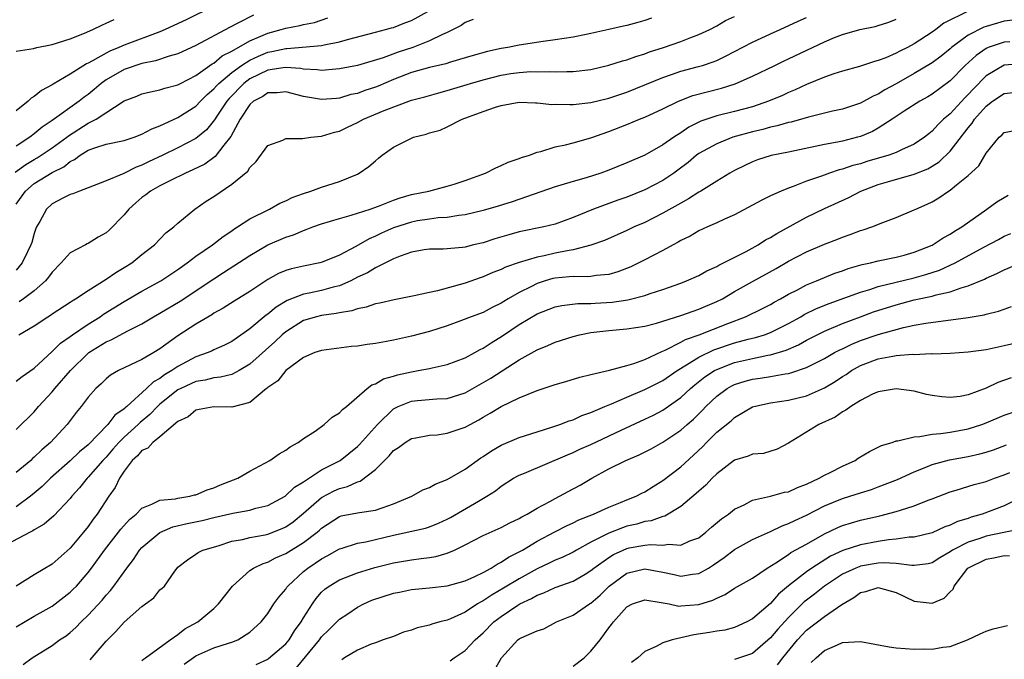
# Model space of a CAD drawing. Units: inches. Extents: x 2589000 to 2592000, y 1521000 to 1524000.
# Drawn here: x 2589085 to 2589195, y 1522219 to 1522290 of the extents above; entities that cross this region are included whole.
import ezdxf

# ---------------------------------------------------------------- set-up
doc = ezdxf.new("R2010")
doc.units = ezdxf.units.IN
doc.header["$MEASUREMENT"] = 0
doc.layers.add('LD25891521_2ft', color=133, linetype='Continuous')

msp = doc.modelspace()

# ---------------------------------------------------------------- linework, layer by layer
at = {"layer": 'LD25891521_2ft'}
for points, elevation in [([(2589107, 1522291.6), (2589103.91, 1522290.09), (2589101.58, 1522289), (2589101, 1522288.75), (2589097, 1522287.26), (2589096.42, 1522287), (2589095.41, 1522286.59), (2589095, 1522286.37), (2589093.49, 1522285.49), (2589093, 1522285.24), (2589092.83, 1522285.17), (2589091, 1522284.04), (2589089.09, 1522282.91), (2589089, 1522282.84), (2589087.8, 1522282.2), (2589087, 1522281.53), (2589086.65, 1522281.35), (2589086.31, 1522281), (2589085, 1522279.93)], 8214), ([(2589191, 1522291.04), (2589188.31, 1522289.69), (2589187.42, 1522289), (2589187, 1522288.7), (2589185, 1522287.4), (2589184.26, 1522287), (2589183.41, 1522286.59), (2589183, 1522286.35), (2589181.84, 1522285.84), (2589181, 1522285.53), (2589180.57, 1522285.43), (2589178.89, 1522284.89), (2589177, 1522284.36), (2589176.06, 1522284.06), (2589175, 1522283.69), (2589173, 1522282.87), (2589171.74, 1522282.26), (2589171, 1522281.98), (2589170.34, 1522281.66), (2589168.76, 1522281), (2589167, 1522280.4), (2589165, 1522279.85), (2589163, 1522279.38), (2589161.23, 1522278.77), (2589159.9, 1522278.1), (2589159, 1522277.5), (2589158.21, 1522277), (2589157, 1522276.14), (2589155, 1522274.99), (2589153, 1522274.13), (2589151, 1522273.34), (2589150.08, 1522273), (2589148.48, 1522272.48), (2589147, 1522272.06), (2589145.64, 1522271.64), (2589145, 1522271.47), (2589140.21, 1522269.79), (2589138.68, 1522269.32), (2589137, 1522268.83), (2589135, 1522268.35), (2589134.28, 1522268.28), (2589133, 1522268.05), (2589132, 1522268), (2589131, 1522267.88), (2589129.67, 1522267.67), (2589129, 1522267.55), (2589127, 1522266.9), (2589125.69, 1522266.31), (2589125, 1522265.97), (2589124.31, 1522265.69), (2589122.81, 1522264.81), (2589121, 1522263.87), (2589119.07, 1522263.07), (2589118.81, 1522263), (2589117, 1522262.64), (2589115.65, 1522262.35), (2589115, 1522262.14), (2589114.2, 1522261.8), (2589113, 1522261.14), (2589111, 1522259.8), (2589109.27, 1522258.73), (2589108.05, 1522257.95), (2589107, 1522257.38), (2589106.78, 1522257.22), (2589105, 1522256.16), (2589103, 1522254.87), (2589101, 1522253.43), (2589100.3, 1522253), (2589099, 1522252.24), (2589096.37, 1522251), (2589095.5, 1522250.5), (2589095, 1522250.09), (2589094.47, 1522249.53), (2589093.86, 1522249), (2589093, 1522248.04), (2589092.22, 1522247), (2589091.67, 1522246.33), (2589090.68, 1522245), (2589088.81, 1522243), (2589087.83, 1522242.17), (2589087, 1522241.35), (2589086.81, 1522241.19), (2589086.61, 1522241), (2589085, 1522239.63)], 8232), ([(2589085, 1522269.55), (2589086.03, 1522271), (2589087, 1522271.83), (2589089, 1522273.07), (2589090.29, 1522273.71), (2589091, 1522274.28), (2589091.5, 1522274.5), (2589092.13, 1522275), (2589093, 1522275.54), (2589093.86, 1522275.86), (2589095, 1522276.22), (2589097, 1522276.62), (2589098.14, 1522277), (2589099, 1522277.33), (2589100.08, 1522277.92), (2589101, 1522278.28), (2589103, 1522279.2), (2589105, 1522280.47), (2589105.5, 1522281), (2589106.25, 1522281.75), (2589107, 1522282.38), (2589107.28, 1522282.72), (2589107.56, 1522283), (2589109, 1522284.21), (2589110.08, 1522285), (2589111, 1522285.59), (2589111.96, 1522286.04), (2589113, 1522286.46), (2589113.47, 1522286.53), (2589115, 1522286.89), (2589115.12, 1522286.88), (2589119, 1522287.2), (2589119.28, 1522287.28), (2589121, 1522287.62), (2589121.9, 1522287.9), (2589125, 1522288.72), (2589126.1, 1522289), (2589126.8, 1522289.2), (2589127, 1522289.24), (2589128.27, 1522289.73), (2589129, 1522289.99), (2589130.82, 1522291)], 8220), ([(2589084.88, 1522273.12), (2589086.05, 1522273.95), (2589087, 1522274.52), (2589087.31, 1522274.69), (2589089, 1522275.8), (2589090.63, 1522277), (2589090.83, 1522277.17), (2589093, 1522278.56), (2589093.89, 1522279), (2589097, 1522281.07), (2589098.41, 1522281.59), (2589099, 1522281.83), (2589099.93, 1522282.07), (2589101, 1522282.26), (2589101.54, 1522282.46), (2589103, 1522282.84), (2589103.29, 1522283), (2589105, 1522283.88), (2589106.83, 1522285.17), (2589107, 1522285.26), (2589107.94, 1522286.06), (2589109, 1522286.6), (2589111, 1522287.74), (2589112.25, 1522288.25), (2589113, 1522288.59), (2589114.5, 1522289), (2589115, 1522289.16), (2589116.56, 1522289.44), (2589117, 1522289.56), (2589118.21, 1522289.79), (2589119.71, 1522290.29)], 8218), ([(2589111.42, 1522290.58), (2589109.69, 1522289.69), (2589108.76, 1522289.24), (2589105, 1522287.21), (2589103, 1522286.3), (2589102.04, 1522286.04), (2589100.49, 1522285.51), (2589099, 1522285.21), (2589097, 1522284.54), (2589095, 1522283.4), (2589094.45, 1522283), (2589093.68, 1522282.32), (2589093, 1522281.77), (2589092.55, 1522281.45), (2589092.01, 1522281), (2589089, 1522278.85), (2589087.87, 1522278.13), (2589087, 1522277.38), (2589086.51, 1522277), (2589085, 1522276.02)], 8216), ([(2589085, 1522249.83), (2589085.67, 1522250.33), (2589087, 1522251.26), (2589089, 1522253.11), (2589089.94, 1522254.06), (2589091, 1522254.81), (2589091.25, 1522255), (2589093, 1522256.19), (2589094.33, 1522257), (2589094.72, 1522257.28), (2589097, 1522258.69), (2589099, 1522259.85), (2589101.09, 1522261), (2589103, 1522262.28), (2589104.03, 1522263), (2589105, 1522263.73), (2589106.86, 1522265), (2589108.05, 1522265.95), (2589109, 1522266.58), (2589109.24, 1522266.76), (2589109.64, 1522267), (2589111, 1522267.9), (2589113.2, 1522269), (2589114.36, 1522269.64), (2589115, 1522269.92), (2589115.72, 1522270.28), (2589117, 1522270.74), (2589117.82, 1522271), (2589119, 1522271.43), (2589121, 1522272.07), (2589123, 1522272.89), (2589123.2, 1522273), (2589124.26, 1522273.74), (2589125, 1522274.38), (2589125.35, 1522274.65), (2589125.76, 1522275), (2589127, 1522275.88), (2589129, 1522276.91), (2589129.24, 1522277), (2589130.65, 1522277.35), (2589131, 1522277.48), (2589132.2, 1522277.8), (2589133, 1522278.16), (2589134.67, 1522279), (2589137, 1522279.88), (2589138.36, 1522280.36), (2589139, 1522280.55), (2589141, 1522280.91), (2589142.83, 1522280.83), (2589143, 1522280.84), (2589144.66, 1522280.66), (2589145, 1522280.68), (2589146.63, 1522280.63), (2589147, 1522280.65), (2589149, 1522280.87), (2589151, 1522281.35), (2589153, 1522282.01), (2589155, 1522282.82), (2589157, 1522283.65), (2589157.97, 1522283.97), (2589159, 1522284.34), (2589160.83, 1522284.83), (2589161.42, 1522285), (2589162.61, 1522285.39), (2589163, 1522285.55), (2589163.99, 1522286.01), (2589167, 1522287.6), (2589169, 1522288.53), (2589170.06, 1522289), (2589172.06, 1522289.94), (2589173, 1522290.35)], 8228), ([(2589085, 1522244.42), (2589087, 1522246.42), (2589087.48, 1522247), (2589089, 1522248.63), (2589089.29, 1522249), (2589091.02, 1522251), (2589093, 1522252.93), (2589093.09, 1522253), (2589095, 1522254.21), (2589095.57, 1522254.43), (2589097.44, 1522255.44), (2589099, 1522256.22), (2589100.27, 1522257), (2589101, 1522257.41), (2589103.25, 1522258.75), (2589107, 1522261.24), (2589108.09, 1522261.91), (2589111, 1522263.83), (2589113, 1522265.01), (2589115, 1522265.87), (2589115.87, 1522266.13), (2589117, 1522266.62), (2589117.29, 1522266.71), (2589118.02, 1522267), (2589119, 1522267.35), (2589121, 1522267.96), (2589122.31, 1522268.31), (2589124.42, 1522269), (2589125.32, 1522269.32), (2589127, 1522269.99), (2589127.74, 1522270.26), (2589129, 1522270.61), (2589130.95, 1522271), (2589133, 1522271.55), (2589133.78, 1522271.78), (2589135, 1522272.18), (2589137.27, 1522273), (2589138.4, 1522273.6), (2589139, 1522273.83), (2589139.78, 1522274.22), (2589141, 1522274.62), (2589141.26, 1522274.74), (2589142.14, 1522275), (2589143, 1522275.32), (2589143.42, 1522275.42), (2589145, 1522275.91), (2589146.15, 1522276.15), (2589147, 1522276.37), (2589149, 1522276.92), (2589151, 1522277.62), (2589153, 1522278.4), (2589154.41, 1522279), (2589155, 1522279.23), (2589157, 1522280.15), (2589158.74, 1522281), (2589160.36, 1522281.64), (2589161.93, 1522282.07), (2589163.55, 1522282.45), (2589165.07, 1522282.93), (2589167, 1522283.79), (2589169.46, 1522285), (2589170.5, 1522285.5), (2589171, 1522285.72), (2589175, 1522287.64), (2589176.11, 1522288.11), (2589177, 1522288.46), (2589178.94, 1522289), (2589180.65, 1522289.35), (2589181, 1522289.44), (2589182.17, 1522289.83), (2589183, 1522290.16)], 8230), ([(2589135.89, 1522290.11), (2589135, 1522289.76), (2589134.56, 1522289.44), (2589133, 1522288.68), (2589132.45, 1522288.45), (2589131, 1522287.73), (2589129.16, 1522287), (2589127.53, 1522286.47), (2589125.85, 1522285.85), (2589123, 1522284.99), (2589121, 1522284.6), (2589120.58, 1522284.58), (2589119, 1522284.44), (2589118.52, 1522284.52), (2589117, 1522284.58), (2589116.65, 1522284.65), (2589115, 1522284.76), (2589114.74, 1522284.74), (2589113, 1522284.46), (2589111, 1522283.49), (2589110.35, 1522283), (2589108.69, 1522281.31), (2589108.44, 1522281), (2589107.35, 1522279.35), (2589107.08, 1522278.92), (2589106.17, 1522277.83), (2589105, 1522276.86), (2589103, 1522275.81), (2589101.33, 1522275), (2589099.74, 1522274.26), (2589099, 1522273.88), (2589098.34, 1522273.66), (2589096.97, 1522272.97), (2589095, 1522272.14), (2589093, 1522271.35), (2589092.05, 1522271), (2589091.31, 1522270.69), (2589091, 1522270.61), (2589090.24, 1522270.24), (2589089, 1522269.58), (2589088.36, 1522269), (2589087.61, 1522267.61), (2589087.26, 1522267), (2589087.18, 1522266.82), (2589087, 1522266.28), (2589086.72, 1522265.28), (2589086.62, 1522265), (2589086.24, 1522264.24), (2589085.66, 1522263), (2589085, 1522262.2)], 8222), ([(2589085, 1522286.59), (2589086.9, 1522286.9), (2589087.29, 1522287), (2589089, 1522287.34), (2589091, 1522287.97), (2589092.6, 1522288.6), (2589093.51, 1522289), (2589094.51, 1522289.49), (2589095, 1522289.69), (2589095.89, 1522290.11)], 8212), ([(2589195.97, 1522290.03), (2589195, 1522289.94), (2589194.29, 1522289.71), (2589193, 1522289.35), (2589192.75, 1522289.25), (2589191, 1522288.37), (2589189.16, 1522287), (2589189, 1522286.85), (2589187.99, 1522286.01), (2589187, 1522285.27), (2589186.83, 1522285.17), (2589185, 1522284.08), (2589183, 1522282.94), (2589181.74, 1522282.26), (2589181, 1522281.79), (2589180.43, 1522281.57), (2589179, 1522280.78), (2589177, 1522280.14), (2589175.9, 1522279.9), (2589173.24, 1522279.24), (2589171.31, 1522278.69), (2589171, 1522278.63), (2589169.74, 1522278.26), (2589169, 1522278.12), (2589168.14, 1522277.86), (2589167, 1522277.61), (2589164.79, 1522277), (2589163, 1522276.28), (2589161, 1522275.17), (2589160.77, 1522275), (2589159.81, 1522274.19), (2589158.67, 1522273.33), (2589158.21, 1522273), (2589157, 1522272.18), (2589155, 1522271.13), (2589153, 1522270.33), (2589152.01, 1522269.99), (2589149.29, 1522269), (2589147, 1522268.06), (2589145, 1522267.32), (2589143.74, 1522267), (2589141, 1522266.44), (2589139.86, 1522266.14), (2589138.31, 1522265.69), (2589137, 1522265.25), (2589135.93, 1522265), (2589135, 1522264.76), (2589134.71, 1522264.71), (2589132.53, 1522264.53), (2589131, 1522264.52), (2589130.44, 1522264.44), (2589129, 1522264.18), (2589127.76, 1522263.76), (2589127, 1522263.44), (2589125, 1522262.45), (2589124.11, 1522261.89), (2589123, 1522261.39), (2589122.24, 1522261), (2589121, 1522260.45), (2589120.28, 1522260.28), (2589119, 1522259.92), (2589117.62, 1522259.62), (2589117, 1522259.51), (2589115.18, 1522258.82), (2589113.93, 1522258.07), (2589113, 1522257.28), (2589112.83, 1522257.17), (2589111, 1522255.64), (2589109, 1522254.25), (2589108.18, 1522253.82), (2589107, 1522253.3), (2589106.8, 1522253.2), (2589106.37, 1522253), (2589105, 1522252.53), (2589103, 1522251.46), (2589102.33, 1522251), (2589101.49, 1522250.51), (2589101, 1522250.12), (2589100.27, 1522249.73), (2589099.52, 1522249), (2589097.3, 1522247), (2589097.13, 1522246.87), (2589097, 1522246.73), (2589095.98, 1522246.02), (2589095.2, 1522245), (2589093, 1522242.72), (2589092.05, 1522241.95), (2589091, 1522240.95), (2589088.81, 1522239), (2589087.9, 1522238.1), (2589087, 1522237.34), (2589086.58, 1522237), (2589085, 1522235.83)], 8234), ([(2589085.29, 1522255), (2589087, 1522256), (2589088.51, 1522257), (2589088.82, 1522257.18), (2589089, 1522257.31), (2589091, 1522258.62), (2589091.22, 1522258.78), (2589091.61, 1522259), (2589093, 1522259.94), (2589095, 1522261.17), (2589096.07, 1522261.93), (2589097, 1522262.47), (2589097.85, 1522263), (2589099, 1522263.93), (2589100.39, 1522265), (2589101.66, 1522266.34), (2589102.53, 1522267), (2589103, 1522267.43), (2589104.89, 1522269), (2589106.14, 1522269.86), (2589107, 1522270.41), (2589109, 1522271.75), (2589110.78, 1522273.22), (2589111, 1522273.63), (2589111.7, 1522274.3), (2589113, 1522276.06), (2589114.68, 1522276.68), (2589115, 1522276.84), (2589116.87, 1522276.87), (2589117.79, 1522277), (2589119, 1522277.1), (2589120.45, 1522277.55), (2589121, 1522277.68), (2589121.9, 1522278.1), (2589123, 1522278.64), (2589123.65, 1522279), (2589125.96, 1522279.96), (2589129, 1522281.11), (2589130.5, 1522281.5), (2589132.05, 1522281.95), (2589133, 1522282.19), (2589135.59, 1522283), (2589137, 1522283.4), (2589139, 1522283.9), (2589140.08, 1522284.08), (2589141, 1522284.21), (2589142.31, 1522284.31), (2589143, 1522284.3), (2589144.33, 1522284.33), (2589145, 1522284.27), (2589146.33, 1522284.33), (2589147, 1522284.31), (2589149, 1522284.55), (2589151, 1522285.01), (2589152.51, 1522285.49), (2589153, 1522285.62), (2589154, 1522286), (2589155, 1522286.3), (2589155.5, 1522286.5), (2589157.09, 1522287), (2589159, 1522287.67), (2589160.11, 1522288.11), (2589161, 1522288.43), (2589162.25, 1522289), (2589163, 1522289.41), (2589163.99, 1522290.01), (2589165, 1522290.44)], 8226), ([(2589155.75, 1522290.25), (2589155, 1522290), (2589154.21, 1522289.79), (2589153, 1522289.45), (2589152.63, 1522289.37), (2589151, 1522288.99), (2589149, 1522288.55), (2589148.45, 1522288.45), (2589147, 1522288.15), (2589146.01, 1522288.01), (2589145, 1522287.84), (2589143.66, 1522287.66), (2589141, 1522287.26), (2589139.73, 1522287), (2589139, 1522286.88), (2589137.46, 1522286.54), (2589135.89, 1522286.11), (2589135, 1522285.83), (2589133.36, 1522285.36), (2589132.82, 1522285.18), (2589131, 1522284.75), (2589129, 1522284.19), (2589127, 1522283.44), (2589125.3, 1522282.7), (2589125, 1522282.59), (2589123.8, 1522282.2), (2589123, 1522281.88), (2589122.26, 1522281.74), (2589121, 1522281.34), (2589120.67, 1522281.32), (2589119, 1522281.19), (2589117, 1522281.54), (2589115, 1522282.04), (2589114.05, 1522281.95), (2589113, 1522281.93), (2589112.46, 1522281.54), (2589111.42, 1522281), (2589111, 1522280.64), (2589109.95, 1522279), (2589108.91, 1522277.09), (2589108.13, 1522276.13), (2589107.15, 1522274.85), (2589107, 1522274.75), (2589106, 1522274), (2589104.65, 1522273.35), (2589103.84, 1522273), (2589102.19, 1522272.19), (2589101, 1522271.58), (2589099.96, 1522271), (2589099.43, 1522270.57), (2589099, 1522270.27), (2589098.3, 1522269.7), (2589097.52, 1522269), (2589097, 1522268.37), (2589095.34, 1522266.66), (2589095, 1522266.35), (2589094.13, 1522265.87), (2589093, 1522265.15), (2589092.89, 1522265.11), (2589092.7, 1522265), (2589091, 1522264.13), (2589090.01, 1522263), (2589089, 1522261.98), (2589088.6, 1522261.4), (2589088.26, 1522261), (2589087, 1522259.88), (2589085.81, 1522259), (2589085.33, 1522258.67)], 8224), ([(2589195.63, 1522287.63), (2589195, 1522287.57), (2589193.25, 1522287), (2589193, 1522286.9), (2589191.88, 1522286.12), (2589190.67, 1522285), (2589189, 1522283.27), (2589187, 1522281.78), (2589186.51, 1522281.49), (2589185.61, 1522281), (2589183.89, 1522279.89), (2589182.55, 1522279), (2589181, 1522278.01), (2589180.35, 1522277.65), (2589179, 1522277.09), (2589178.68, 1522277), (2589177, 1522276.57), (2589176.45, 1522276.45), (2589175, 1522276.19), (2589173.96, 1522275.96), (2589171, 1522275.34), (2589169.05, 1522274.95), (2589167.53, 1522274.47), (2589167, 1522274.26), (2589166.14, 1522273.86), (2589165, 1522273.3), (2589164.47, 1522273), (2589163, 1522272.11), (2589161.25, 1522271), (2589161, 1522270.86), (2589159.87, 1522270.13), (2589159, 1522269.67), (2589157, 1522268.52), (2589155, 1522267.51), (2589153.82, 1522267), (2589153, 1522266.61), (2589150.49, 1522265.51), (2589149, 1522264.96), (2589147, 1522264.45), (2589146.36, 1522264.36), (2589145, 1522264.07), (2589143.79, 1522263.79), (2589143, 1522263.64), (2589141, 1522263.05), (2589139.48, 1522262.52), (2589139, 1522262.27), (2589138.08, 1522261.92), (2589137, 1522261.44), (2589136.67, 1522261.33), (2589135, 1522260.75), (2589131.9, 1522259.9), (2589131, 1522259.71), (2589129.32, 1522259.32), (2589127.1, 1522258.9), (2589125.48, 1522258.52), (2589125, 1522258.44), (2589123.95, 1522258.05), (2589123, 1522257.89), (2589122.36, 1522257.64), (2589121, 1522257.44), (2589120.64, 1522257.36), (2589119, 1522257.14), (2589118.42, 1522257), (2589117, 1522256.58), (2589115, 1522255.33), (2589114.62, 1522255), (2589113.8, 1522254.2), (2589111, 1522251.71), (2589109.81, 1522251), (2589109, 1522250.58), (2589107.74, 1522250.26), (2589107, 1522250.2), (2589106.05, 1522249.95), (2589105, 1522249.79), (2589103.31, 1522249), (2589103, 1522248.84), (2589101, 1522247.25), (2589100.72, 1522247), (2589099.89, 1522246.11), (2589098.79, 1522245.21), (2589098.58, 1522245), (2589097, 1522243.59), (2589096.41, 1522243), (2589095.77, 1522242.23), (2589095, 1522241.37), (2589094.65, 1522241), (2589093, 1522239.12), (2589092.88, 1522239), (2589092.05, 1522237.95), (2589091.18, 1522237), (2589091, 1522236.76), (2589089.19, 1522234.81), (2589088.12, 1522233.88), (2589087, 1522233.25), (2589086.86, 1522233.14), (2589086.55, 1522233), (2589083.25, 1522231.25)], 8236), ([(2589197, 1522285.16), (2589195, 1522285.02), (2589193, 1522283.83), (2589191.6, 1522282.4), (2589191, 1522281.75), (2589190.62, 1522281.38), (2589189, 1522279.62), (2589188.27, 1522279), (2589187.63, 1522278.37), (2589187, 1522277.67), (2589186.61, 1522277.39), (2589186.15, 1522277), (2589185, 1522276.22), (2589183.6, 1522275.6), (2589183, 1522275.31), (2589182.18, 1522275), (2589179.72, 1522274.28), (2589179, 1522274.04), (2589178.16, 1522273.84), (2589177, 1522273.43), (2589176.64, 1522273.36), (2589175.58, 1522273), (2589174.66, 1522272.66), (2589173, 1522272.09), (2589171.5, 1522271.5), (2589171, 1522271.33), (2589170.17, 1522271), (2589169, 1522270.46), (2589168.02, 1522269.99), (2589167, 1522269.42), (2589165, 1522268.36), (2589163.86, 1522267.86), (2589163, 1522267.45), (2589161.97, 1522267), (2589161, 1522266.56), (2589160.03, 1522265.97), (2589159, 1522265.48), (2589158.71, 1522265.29), (2589158.14, 1522265), (2589157, 1522264.38), (2589155, 1522263.33), (2589153.44, 1522262.56), (2589152.01, 1522261.99), (2589151, 1522261.71), (2589149.59, 1522261.59), (2589149, 1522261.48), (2589148.57, 1522261.43), (2589147, 1522261.48), (2589146.57, 1522261.43), (2589145, 1522261.31), (2589144.75, 1522261.25), (2589143.9, 1522261), (2589143, 1522260.7), (2589142.37, 1522260.37), (2589141, 1522259.69), (2589139.79, 1522259), (2589139.3, 1522258.7), (2589139, 1522258.5), (2589137.98, 1522258.02), (2589137, 1522257.49), (2589135.66, 1522257), (2589134.57, 1522256.57), (2589133, 1522256), (2589131, 1522255.36), (2589129, 1522254.84), (2589127, 1522254.39), (2589126.23, 1522254.23), (2589125, 1522254.01), (2589124.09, 1522253.91), (2589123, 1522253.73), (2589122.33, 1522253.67), (2589119, 1522253.25), (2589118.26, 1522253), (2589117, 1522252.45), (2589115, 1522251.02), (2589114.14, 1522249.86), (2589113, 1522249.11), (2589112.95, 1522249.05), (2589112.86, 1522249), (2589111, 1522247.45), (2589109, 1522246.94), (2589107, 1522246.98), (2589105.35, 1522246.65), (2589105, 1522246.6), (2589104.14, 1522245.86), (2589103, 1522245.32), (2589101, 1522243.61), (2589100.2, 1522243), (2589099.65, 1522242.35), (2589099, 1522242.1), (2589098.5, 1522241.5), (2589097.9, 1522241), (2589097, 1522239.8), (2589096.48, 1522239), (2589096.01, 1522237.99), (2589095.32, 1522237), (2589094.01, 1522235), (2589093.56, 1522234.44), (2589093, 1522233.63), (2589092.5, 1522233), (2589091, 1522231.21), (2589089, 1522229.44), (2589087, 1522228.24), (2589085, 1522227)], 8238), ([(2589085, 1522222.45), (2589087, 1522223.63), (2589089, 1522224.77), (2589089.32, 1522225), (2589091, 1522226.3), (2589091.35, 1522226.65), (2589091.69, 1522227), (2589093, 1522228.49), (2589093.39, 1522229), (2589094.83, 1522231), (2589096.65, 1522233.35), (2589097.6, 1522234.4), (2589098.35, 1522235), (2589099, 1522235.69), (2589100.11, 1522236.11), (2589101, 1522236.57), (2589102.72, 1522236.72), (2589103, 1522236.79), (2589104.32, 1522237), (2589104.85, 1522237.15), (2589105, 1522237.17), (2589106.27, 1522237.73), (2589107, 1522237.95), (2589107.73, 1522238.27), (2589109.66, 1522239), (2589111, 1522239.78), (2589112.69, 1522240.69), (2589113.22, 1522241), (2589114.26, 1522241.74), (2589115, 1522242.13), (2589115.49, 1522242.51), (2589116.41, 1522243), (2589117, 1522243.42), (2589118.27, 1522244.27), (2589119.29, 1522245), (2589120.19, 1522245.81), (2589121, 1522246.31), (2589121.33, 1522246.67), (2589121.76, 1522247), (2589124.09, 1522249), (2589124.59, 1522249.41), (2589125, 1522249.54), (2589125.91, 1522250.09), (2589127, 1522250.38), (2589127.46, 1522250.54), (2589129, 1522250.88), (2589129.76, 1522251), (2589131, 1522251.24), (2589131.32, 1522251.32), (2589133, 1522251.68), (2589135, 1522252.43), (2589136.05, 1522253), (2589136.65, 1522253.35), (2589137, 1522253.51), (2589137.89, 1522254.11), (2589139.13, 1522254.87), (2589141, 1522256.13), (2589143, 1522257.32), (2589145, 1522258.09), (2589145.74, 1522258.26), (2589147.52, 1522258.48), (2589149, 1522258.49), (2589149.47, 1522258.53), (2589151.36, 1522258.64), (2589153.11, 1522258.89), (2589155, 1522259.38), (2589155.6, 1522259.6), (2589157, 1522260.05), (2589159, 1522260.75), (2589159.65, 1522261), (2589161, 1522261.6), (2589161.89, 1522262.11), (2589163, 1522262.6), (2589163.24, 1522262.76), (2589166.27, 1522264.27), (2589167.62, 1522265), (2589168.45, 1522265.55), (2589169, 1522265.83), (2589169.71, 1522266.29), (2589173, 1522268.11), (2589175, 1522269.07), (2589177.7, 1522270.3), (2589179.04, 1522271), (2589181, 1522271.73), (2589182.04, 1522272.04), (2589185, 1522272.88), (2589186.51, 1522273.49), (2589187, 1522273.78), (2589187.76, 1522274.24), (2589189, 1522275.45), (2589191, 1522278.05), (2589191.44, 1522278.56), (2589191.71, 1522279), (2589193, 1522280.44), (2589193.72, 1522281), (2589195, 1522281.88), (2589197, 1522282.09)], 8240), ([(2589085.76, 1522218.24), (2589086.78, 1522219), (2589089, 1522220.38), (2589089.81, 1522221), (2589090.54, 1522221.46), (2589091, 1522221.81), (2589091.62, 1522222.38), (2589092.22, 1522223), (2589093, 1522223.74), (2589094.56, 1522225.44), (2589095, 1522225.99), (2589095.49, 1522226.51), (2589095.87, 1522227), (2589097.31, 1522229), (2589098.05, 1522229.95), (2589098.72, 1522231), (2589099, 1522231.31), (2589101, 1522232.96), (2589102.42, 1522233.58), (2589104.03, 1522233.97), (2589105.69, 1522234.31), (2589107, 1522234.64), (2589109.13, 1522235.13), (2589111, 1522235.46), (2589111.66, 1522235.66), (2589113, 1522235.96), (2589114.96, 1522237), (2589115.99, 1522238.01), (2589117, 1522238.6), (2589119, 1522239.94), (2589121.06, 1522241), (2589123, 1522242.54), (2589123.23, 1522242.77), (2589125.22, 1522245), (2589127, 1522246.73), (2589127.51, 1522247), (2589129, 1522247.6), (2589129.67, 1522247.67), (2589131.85, 1522247.85), (2589133, 1522247.89), (2589135, 1522248.54), (2589137.83, 1522250.17), (2589141, 1522252.2), (2589143, 1522253.33), (2589144.21, 1522253.79), (2589145, 1522254.17), (2589147, 1522254.81), (2589147.72, 1522255), (2589149, 1522255.25), (2589151, 1522255.48), (2589153, 1522255.64), (2589155, 1522255.94), (2589156.29, 1522256.29), (2589157, 1522256.51), (2589159, 1522257.14), (2589160.37, 1522257.63), (2589161, 1522257.83), (2589163, 1522258.68), (2589163.64, 1522259), (2589165, 1522259.8), (2589167, 1522260.94), (2589169.62, 1522262.38), (2589171, 1522263.18), (2589173, 1522264.23), (2589175, 1522265.1), (2589176.39, 1522265.61), (2589177, 1522265.87), (2589177.85, 1522266.15), (2589179, 1522266.6), (2589179.32, 1522266.68), (2589180.26, 1522267), (2589181.51, 1522267.51), (2589183, 1522268.05), (2589185, 1522268.9), (2589185.19, 1522269), (2589186.45, 1522269.55), (2589187, 1522269.81), (2589187.75, 1522270.25), (2589188.82, 1522271), (2589189, 1522271.11), (2589189.71, 1522271.71), (2589191, 1522272.75), (2589192.18, 1522273.82), (2589193, 1522275.23), (2589194.47, 1522277), (2589194.76, 1522277.24), (2589195, 1522277.51), (2589197, 1522277.88)], 8242), ([(2589093.21, 1522218.79), (2589095, 1522220.85), (2589096.08, 1522221.92), (2589097, 1522222.96), (2589099, 1522224.73), (2589099.38, 1522225), (2589100.3, 1522225.7), (2589101, 1522226.56), (2589101.25, 1522226.75), (2589101.5, 1522227), (2589102.66, 1522228.66), (2589102.91, 1522229), (2589103, 1522229.09), (2589104.08, 1522229.92), (2589105, 1522230.54), (2589105.25, 1522230.75), (2589105.78, 1522231), (2589107.49, 1522231.49), (2589109, 1522231.99), (2589110.2, 1522232.2), (2589111, 1522232.41), (2589112.72, 1522232.72), (2589113, 1522232.78), (2589114.6, 1522233.4), (2589115, 1522233.58), (2589115.84, 1522234.16), (2589117, 1522235.13), (2589119, 1522236.86), (2589120.4, 1522237.6), (2589121, 1522237.88), (2589121.9, 1522238.1), (2589123, 1522238.61), (2589123.31, 1522238.69), (2589125, 1522239.98), (2589126.51, 1522241.49), (2589127, 1522242.09), (2589127.57, 1522242.43), (2589128.32, 1522243), (2589129, 1522243.43), (2589129.51, 1522243.51), (2589131, 1522243.8), (2589131.86, 1522243.86), (2589133, 1522244.02), (2589135, 1522244.69), (2589135.53, 1522245), (2589136.5, 1522245.5), (2589137, 1522245.81), (2589137.76, 1522246.24), (2589139, 1522247.01), (2589141, 1522247.96), (2589143, 1522248.78), (2589145, 1522249.44), (2589146.21, 1522249.79), (2589147.75, 1522250.25), (2589149, 1522250.58), (2589151.05, 1522251.05), (2589153, 1522251.56), (2589153.79, 1522251.79), (2589155, 1522252.23), (2589156.89, 1522253.11), (2589157.26, 1522253.26), (2589159, 1522254.16), (2589159.53, 1522254.47), (2589161.05, 1522255), (2589164.26, 1522256.26), (2589166.21, 1522257), (2589168.09, 1522257.91), (2589169, 1522258.38), (2589169.39, 1522258.61), (2589170.12, 1522259), (2589171, 1522259.51), (2589172.01, 1522260.01), (2589173, 1522260.54), (2589174.13, 1522261), (2589176.15, 1522261.85), (2589177, 1522262.13), (2589177.63, 1522262.37), (2589179.19, 1522262.81), (2589180.12, 1522263), (2589181, 1522263.22), (2589183, 1522263.65), (2589183.87, 1522263.87), (2589185, 1522264.19), (2589187, 1522264.97), (2589188.22, 1522265.78), (2589189, 1522266.19), (2589189.48, 1522266.52), (2589190.29, 1522267), (2589193.1, 1522269), (2589194.19, 1522269.81), (2589195, 1522270.28), (2589195.47, 1522270.53)], 8244), ([(2589099, 1522218.72), (2589099.15, 1522218.85), (2589099.39, 1522219), (2589102.14, 1522221), (2589103, 1522221.6), (2589103.78, 1522222.22), (2589105.23, 1522223), (2589107, 1522224.49), (2589107.51, 1522225), (2589109.08, 1522227), (2589111, 1522228.73), (2589111.41, 1522229), (2589112.48, 1522229.52), (2589113, 1522229.67), (2589113.87, 1522230.13), (2589115, 1522230.61), (2589117, 1522231.84), (2589118.5, 1522233), (2589118.77, 1522233.23), (2589119, 1522233.46), (2589121, 1522234.76), (2589121.19, 1522234.81), (2589123, 1522235.16), (2589123.21, 1522235.21), (2589125, 1522235.44), (2589125.73, 1522235.73), (2589127, 1522236.15), (2589129.04, 1522237), (2589130.29, 1522237.71), (2589131, 1522237.97), (2589131.64, 1522238.36), (2589133, 1522238.87), (2589135, 1522240.03), (2589136.73, 1522241.27), (2589137, 1522241.43), (2589137.93, 1522242.07), (2589139, 1522242.69), (2589141, 1522243.53), (2589143, 1522244.19), (2589144.74, 1522244.74), (2589145.52, 1522245), (2589146.58, 1522245.42), (2589147, 1522245.53), (2589148, 1522246), (2589149, 1522246.33), (2589150.55, 1522247), (2589151.3, 1522247.3), (2589153, 1522248.04), (2589155, 1522248.88), (2589157, 1522249.9), (2589158.59, 1522251), (2589159.63, 1522251.63), (2589161, 1522252.51), (2589162.69, 1522253.31), (2589165, 1522254.08), (2589166.49, 1522254.49), (2589167.32, 1522254.68), (2589168.33, 1522255), (2589169, 1522255.24), (2589171, 1522256.24), (2589172.37, 1522257), (2589172.76, 1522257.24), (2589174.1, 1522257.9), (2589175.52, 1522258.48), (2589179, 1522259.75), (2589180.04, 1522260.04), (2589181, 1522260.35), (2589185, 1522261.33), (2589186.3, 1522261.7), (2589187.81, 1522262.19), (2589189.55, 1522263), (2589192.75, 1522264.75), (2589194.4, 1522265.6), (2589195, 1522265.96), (2589195.74, 1522266.26)], 8246), ([(2589103.69, 1522218.31), (2589105, 1522219.23), (2589107, 1522220.12), (2589108.64, 1522220.64), (2589109, 1522220.74), (2589109.68, 1522221), (2589111, 1522221.86), (2589112.29, 1522223), (2589113, 1522223.93), (2589113.67, 1522225), (2589114.23, 1522225.77), (2589115, 1522226.66), (2589115.13, 1522226.87), (2589115.23, 1522227), (2589117, 1522228.62), (2589117.45, 1522229), (2589119, 1522230.04), (2589119.63, 1522230.37), (2589121, 1522231.14), (2589121.19, 1522231.19), (2589123, 1522231.78), (2589123.93, 1522231.93), (2589127, 1522232.65), (2589130.56, 1522233.44), (2589131, 1522233.59), (2589132.01, 1522233.99), (2589133, 1522234.44), (2589133.36, 1522234.64), (2589136.47, 1522236.47), (2589137.4, 1522237), (2589138.38, 1522237.62), (2589139, 1522238.14), (2589140.37, 1522239), (2589141, 1522239.34), (2589141.58, 1522239.58), (2589146.37, 1522241.63), (2589147, 1522241.86), (2589147.77, 1522242.23), (2589149, 1522242.77), (2589152.37, 1522244.37), (2589155, 1522245.58), (2589155.96, 1522246.04), (2589157, 1522246.59), (2589159, 1522247.99), (2589160.09, 1522249), (2589160.58, 1522249.42), (2589161.69, 1522250.31), (2589162.74, 1522251), (2589163, 1522251.14), (2589165, 1522251.89), (2589167, 1522252.35), (2589168.71, 1522252.71), (2589169, 1522252.75), (2589170.73, 1522253.27), (2589172.12, 1522253.88), (2589173, 1522254.38), (2589175, 1522255.4), (2589177, 1522256.25), (2589179, 1522257), (2589180.47, 1522257.53), (2589183, 1522258.34), (2589185, 1522258.87), (2589187, 1522259.29), (2589187.43, 1522259.43), (2589189, 1522259.76), (2589190.22, 1522260.22), (2589191, 1522260.43), (2589192.81, 1522261.19), (2589193, 1522261.29), (2589194.2, 1522261.8), (2589195, 1522262.21), (2589196.86, 1522263)], 8248), ([(2589111.73, 1522218.27), (2589113, 1522218.86), (2589113.08, 1522218.92), (2589115, 1522220.55), (2589115.38, 1522221), (2589116, 1522222), (2589116.74, 1522223), (2589117, 1522223.46), (2589117.97, 1522225), (2589118.39, 1522225.61), (2589119, 1522226.3), (2589119.36, 1522226.64), (2589119.84, 1522227), (2589121, 1522227.7), (2589123, 1522228.47), (2589124.94, 1522229.06), (2589127, 1522229.59), (2589129, 1522229.93), (2589130.08, 1522230.08), (2589131, 1522230.18), (2589131.71, 1522230.29), (2589133, 1522230.67), (2589133.8, 1522231), (2589135, 1522231.58), (2589137, 1522232.62), (2589139, 1522233.51), (2589139.97, 1522234.03), (2589141, 1522234.51), (2589141.3, 1522234.7), (2589141.89, 1522235), (2589143, 1522235.66), (2589144.42, 1522236.42), (2589145, 1522236.75), (2589145.51, 1522237), (2589146.47, 1522237.53), (2589147.78, 1522238.22), (2589149.09, 1522239), (2589151, 1522240.04), (2589152.87, 1522241), (2589154.37, 1522241.63), (2589155.7, 1522242.3), (2589157, 1522243.02), (2589159, 1522244.36), (2589159.7, 1522245), (2589160.4, 1522245.6), (2589161.42, 1522246.58), (2589161.8, 1522247), (2589163, 1522248.15), (2589164.16, 1522249), (2589164.69, 1522249.31), (2589165, 1522249.44), (2589166.19, 1522249.81), (2589167, 1522250.03), (2589167.86, 1522250.14), (2589169, 1522250.33), (2589170.64, 1522250.64), (2589171, 1522250.68), (2589171.26, 1522250.74), (2589173, 1522251.34), (2589175, 1522252.35), (2589176.13, 1522253), (2589176.7, 1522253.3), (2589177, 1522253.44), (2589178.04, 1522253.96), (2589179, 1522254.34), (2589181, 1522255.03), (2589183.81, 1522255.81), (2589185, 1522256.06), (2589186.3, 1522256.3), (2589191, 1522256.93), (2589192.78, 1522257.22), (2589193, 1522257.29), (2589194.38, 1522257.62), (2589195, 1522257.86), (2589195.85, 1522258.15)], 8250), ([(2589116.16, 1522217.84), (2589118.75, 1522221), (2589119, 1522221.34), (2589119.83, 1522222.17), (2589120.69, 1522223), (2589121, 1522223.32), (2589121.92, 1522223.92), (2589123, 1522224.65), (2589123.7, 1522225), (2589124.59, 1522225.41), (2589127, 1522226.2), (2589127.69, 1522226.31), (2589129, 1522226.61), (2589131, 1522226.8), (2589133, 1522227.02), (2589135, 1522227.58), (2589136.05, 1522228.05), (2589137, 1522228.52), (2589137.88, 1522229), (2589138.55, 1522229.45), (2589139, 1522229.65), (2589139.8, 1522230.2), (2589141, 1522230.8), (2589141.36, 1522231), (2589143, 1522231.99), (2589144.97, 1522233.04), (2589146.28, 1522233.72), (2589147, 1522234.03), (2589147.64, 1522234.36), (2589149.29, 1522235), (2589151, 1522235.79), (2589152.3, 1522236.3), (2589153, 1522236.6), (2589154.03, 1522237), (2589154.66, 1522237.34), (2589155, 1522237.51), (2589155.91, 1522238.09), (2589157, 1522238.75), (2589159, 1522240.28), (2589160.42, 1522241.58), (2589161.44, 1522242.56), (2589161.86, 1522243), (2589163, 1522244.13), (2589164.6, 1522245.4), (2589165, 1522245.78), (2589167, 1522246.96), (2589167.12, 1522247), (2589169, 1522247.4), (2589171, 1522247.69), (2589173, 1522248.18), (2589175, 1522249.08), (2589176.2, 1522249.8), (2589177, 1522250.33), (2589177.42, 1522250.58), (2589178.01, 1522251), (2589179, 1522251.55), (2589181, 1522252.3), (2589182.62, 1522252.62), (2589183, 1522252.67), (2589184.82, 1522252.82), (2589185, 1522252.81), (2589186.9, 1522252.9), (2589187, 1522252.88), (2589189, 1522252.95), (2589191, 1522253.08), (2589193, 1522253.35), (2589194.34, 1522253.66), (2589195, 1522253.78), (2589197, 1522254.25)], 8252), ([(2589195.79, 1522250.21), (2589194.31, 1522249.69), (2589193, 1522249.04), (2589191, 1522248.29), (2589190.13, 1522248.13), (2589189, 1522248), (2589188.06, 1522248.06), (2589187, 1522248.23), (2589186.35, 1522248.35), (2589185, 1522248.71), (2589183, 1522248.97), (2589181, 1522248.64), (2589180.36, 1522248.36), (2589179, 1522247.66), (2589177.93, 1522247), (2589177.4, 1522246.6), (2589177, 1522246.39), (2589176.2, 1522245.8), (2589174.36, 1522245), (2589171, 1522242.92), (2589169.75, 1522242.25), (2589168.22, 1522241.78), (2589167, 1522241.69), (2589166.52, 1522241.48), (2589165, 1522241.04), (2589163, 1522239.5), (2589162.49, 1522239), (2589161.78, 1522238.22), (2589161, 1522237.56), (2589160.71, 1522237.29), (2589159, 1522235.85), (2589157.21, 1522234.79), (2589157, 1522234.75), (2589155.72, 1522234.28), (2589155, 1522234.19), (2589154.09, 1522233.91), (2589153, 1522233.66), (2589152.5, 1522233.5), (2589151, 1522232.89), (2589150.76, 1522232.76), (2589149, 1522231.87), (2589147.39, 1522231), (2589147, 1522230.77), (2589145.81, 1522230.19), (2589145, 1522229.87), (2589144.42, 1522229.58), (2589143, 1522228.93), (2589141, 1522227.82), (2589139.25, 1522226.75), (2589137.98, 1522226.02), (2589137, 1522225.35), (2589136.76, 1522225.24), (2589136.38, 1522225), (2589135, 1522224.09), (2589133.36, 1522223.36), (2589133, 1522223.21), (2589132.18, 1522223), (2589131.26, 1522222.74), (2589131, 1522222.64), (2589129.64, 1522222.36), (2589129, 1522222.08), (2589128.14, 1522221.86), (2589127, 1522221.38), (2589125.84, 1522221), (2589125, 1522220.67), (2589124.52, 1522220.52), (2589123, 1522219.84), (2589121.56, 1522219), (2589121.24, 1522218.76)], 8254), ([(2589133.33, 1522218.67), (2589133.77, 1522219), (2589135, 1522219.83), (2589136.09, 1522221), (2589137, 1522221.79), (2589138.19, 1522223), (2589139, 1522223.62), (2589140.86, 1522224.86), (2589141.09, 1522225), (2589142.38, 1522225.62), (2589143, 1522226), (2589143.74, 1522226.26), (2589145, 1522226.85), (2589147, 1522227.54), (2589148.34, 1522228.34), (2589149, 1522228.72), (2589149.33, 1522229), (2589151, 1522230.19), (2589151.5, 1522230.5), (2589152.58, 1522231), (2589153, 1522231.18), (2589153.24, 1522231.24), (2589155, 1522231.56), (2589155.64, 1522231.64), (2589157, 1522231.55), (2589157.66, 1522231.66), (2589159, 1522231.55), (2589160.02, 1522232.02), (2589161, 1522232.38), (2589161.81, 1522233), (2589162.44, 1522233.56), (2589163.53, 1522234.47), (2589164.33, 1522235), (2589165, 1522235.55), (2589166.06, 1522236.06), (2589167, 1522236.57), (2589169, 1522237.01), (2589170.56, 1522237.44), (2589171, 1522237.51), (2589172.01, 1522237.99), (2589173, 1522238.34), (2589174.43, 1522239), (2589175, 1522239.34), (2589175.65, 1522239.65), (2589177, 1522240.35), (2589178.42, 1522241), (2589178.77, 1522241.23), (2589180, 1522242), (2589181, 1522242.47), (2589181.34, 1522242.66), (2589182.53, 1522243), (2589183, 1522243.16), (2589183.17, 1522243.17), (2589185, 1522243.63), (2589185.64, 1522243.64), (2589187, 1522243.92), (2589187.98, 1522243.98), (2589189, 1522244.15), (2589191, 1522244.52), (2589192.51, 1522245), (2589193, 1522245.18), (2589195, 1522246.05), (2589197, 1522246.72)], 8256), ([(2589138.28, 1522217.72), (2589139.02, 1522219), (2589140.87, 1522221), (2589141, 1522221.11), (2589141.23, 1522221.23), (2589143, 1522222.02), (2589143.75, 1522222.25), (2589145.16, 1522223), (2589147, 1522223.76), (2589148.83, 1522225), (2589149, 1522225.1), (2589150.01, 1522225.99), (2589151.02, 1522227), (2589153, 1522228.45), (2589155, 1522228.92), (2589157, 1522228.56), (2589158.28, 1522228.28), (2589159, 1522228.1), (2589160.31, 1522228.31), (2589161, 1522228.38), (2589162.08, 1522229), (2589162.64, 1522229.36), (2589163.82, 1522230.18), (2589165, 1522231.06), (2589167, 1522232.17), (2589169, 1522233.08), (2589170.29, 1522233.71), (2589171, 1522233.95), (2589171.69, 1522234.31), (2589173, 1522234.9), (2589175, 1522235.92), (2589177, 1522236.74), (2589177.83, 1522237), (2589179, 1522237.4), (2589180.23, 1522237.77), (2589181, 1522238.05), (2589183.15, 1522238.85), (2589185, 1522239.72), (2589186.2, 1522240.2), (2589187, 1522240.54), (2589188.93, 1522241.07), (2589191, 1522241.42), (2589192.29, 1522241.71), (2589193, 1522241.91), (2589193.81, 1522242.19), (2589195.27, 1522242.73)], 8258), ([(2589147, 1522218.06), (2589148.26, 1522219), (2589149, 1522219.76), (2589150.02, 1522221), (2589151, 1522222.33), (2589151.3, 1522222.7), (2589151.5, 1522223), (2589153, 1522224.68), (2589153.64, 1522225), (2589155, 1522225.47), (2589156.83, 1522225.17), (2589157.7, 1522225), (2589158.77, 1522224.77), (2589159, 1522224.78), (2589161, 1522224.96), (2589162.57, 1522225.44), (2589163, 1522225.66), (2589163.94, 1522226.06), (2589165, 1522226.76), (2589167, 1522227.89), (2589168.63, 1522229), (2589169.57, 1522229.57), (2589171, 1522230.53), (2589171.27, 1522230.73), (2589173, 1522231.68), (2589175, 1522232.81), (2589176.48, 1522233.52), (2589177, 1522233.75), (2589179, 1522234.35), (2589181.17, 1522234.83), (2589183, 1522235.3), (2589183.47, 1522235.47), (2589185, 1522235.92), (2589186.55, 1522236.55), (2589187, 1522236.71), (2589189, 1522237.5), (2589189.67, 1522237.67), (2589191.69, 1522238.31), (2589193, 1522238.64), (2589193.93, 1522239), (2589195, 1522239.38), (2589195.63, 1522239.63)], 8260), ([(2589199, 1522237.89), (2589195, 1522235.93), (2589192.55, 1522235), (2589191.33, 1522234.67), (2589191, 1522234.54), (2589189.82, 1522234.18), (2589189, 1522233.77), (2589188.42, 1522233.58), (2589187, 1522232.93), (2589185, 1522232.46), (2589184.44, 1522232.44), (2589183, 1522232.23), (2589182.14, 1522232.14), (2589181, 1522231.96), (2589179, 1522231.58), (2589177.05, 1522230.95), (2589175.69, 1522230.31), (2589173.59, 1522229), (2589173, 1522228.6), (2589171, 1522227.03), (2589169.9, 1522226.1), (2589169, 1522225.07), (2589167, 1522223.34), (2589166.36, 1522223), (2589165, 1522222.38), (2589163.9, 1522222.1), (2589163, 1522221.97), (2589162.19, 1522221.81), (2589160.44, 1522221.56), (2589158.05, 1522221), (2589157, 1522220.69), (2589156.26, 1522220.26), (2589155, 1522219.7), (2589154.21, 1522219), (2589153.52, 1522218.48)], 8262), ([(2589196.69, 1522233.31), (2589194.97, 1522232.97), (2589193, 1522232.55), (2589192.31, 1522232.31), (2589191, 1522231.9), (2589189.26, 1522231), (2589189, 1522230.81), (2589187.86, 1522230.14), (2589187, 1522229.57), (2589186.54, 1522229.46), (2589185, 1522229.28), (2589184.73, 1522229.27), (2589183, 1522229.51), (2589181.57, 1522229.57), (2589181, 1522229.53), (2589179, 1522229.2), (2589178.85, 1522229.15), (2589178.48, 1522229), (2589177, 1522228.31), (2589174.99, 1522227), (2589173.89, 1522226.11), (2589173, 1522225.44), (2589172.76, 1522225.24), (2589171, 1522223.51), (2589169.8, 1522222.2), (2589169, 1522221.22), (2589167, 1522219.5), (2589165, 1522218.83)], 8264), ([(2589169.77, 1522218.23), (2589170.35, 1522219), (2589171.99, 1522221), (2589173, 1522222.08), (2589175, 1522223.6), (2589176.95, 1522224.95), (2589178.29, 1522225.71), (2589179, 1522226.27), (2589179.6, 1522226.4), (2589181, 1522226.84), (2589183, 1522226.27), (2589185, 1522225.32), (2589187, 1522225.08), (2589188.35, 1522225.65), (2589189, 1522226.34), (2589189.34, 1522226.66), (2589189.46, 1522227), (2589190.96, 1522229), (2589193, 1522230.01), (2589193.86, 1522230.14), (2589195, 1522230.39), (2589195.62, 1522230.38)], 8266), ([(2589173.53, 1522218.47), (2589174.08, 1522219), (2589175, 1522219.82), (2589176.46, 1522220.46), (2589177, 1522220.72), (2589179, 1522220.81), (2589182.22, 1522220.22), (2589183, 1522220.11), (2589185, 1522219.97), (2589186, 1522220), (2589187, 1522219.97), (2589188.2, 1522220.2), (2589189, 1522220.27), (2589190.93, 1522221), (2589192.33, 1522221.67), (2589193, 1522221.97), (2589193.78, 1522222.22), (2589195.4, 1522222.6)], 8268)]:
    msp.add_lwpolyline(points, dxfattribs=dict(at, elevation=elevation))

doc.saveas('drawing.dxf')
